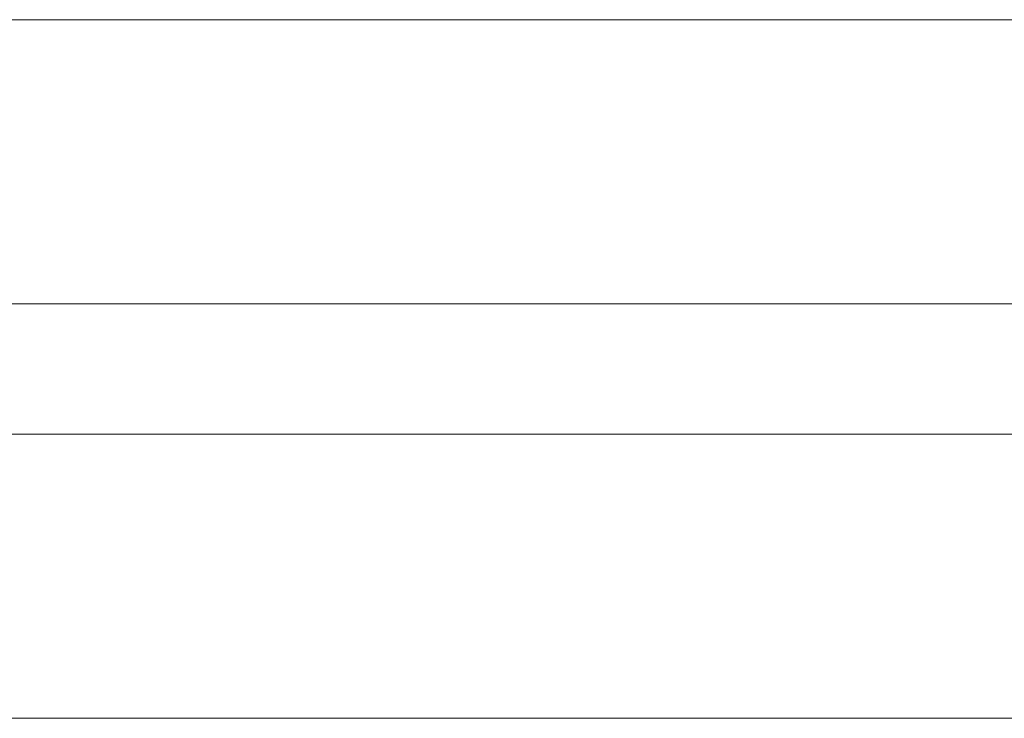
# Model space of a CAD drawing. Units: inches. Extents: x 658 to 2357, y 137 to 1379.
# Drawn here: x 1124 to 1166, y 830 to 860 of the extents above; entities that cross this region are included whole.
import ezdxf

# ---------------------------------------------------------------- set-up
doc = ezdxf.new("R2010")
doc.units = ezdxf.units.IN
doc.header["$MEASUREMENT"] = 0
doc.layers.add('Layer 1', color=7, linetype='Continuous')

msp = doc.modelspace()

# ---------------------------------------------------------------- linework, layer by layer
at = {"layer": 'Layer 1', "lineweight": 9}
for points in [[(965.117, 859.758), (1164.66, 859.758)], [(1164.66, 859.758), (1165.657, 859.758)], [(1182.16, 859.758), (1165.657, 859.758)], [(965.117, 847.782), (1164.66, 847.782)], [(1164.66, 847.782), (1165.657, 847.782)], [(1186.188, 847.782), (1165.657, 847.782)], [(1102.303, 842.297), (1152.191, 842.297)], [(1152.191, 842.297), (1153.185, 842.297)], [(1182.677, 842.297), (1153.185, 842.297)], [(1102.303, 830.321), (1152.191, 830.321)], [(1152.191, 830.321), (1153.185, 830.321)], [(1182.677, 830.321), (1153.185, 830.321)]]:
    msp.add_lwpolyline(points, dxfattribs=at)

doc.saveas('drawing.dxf')
